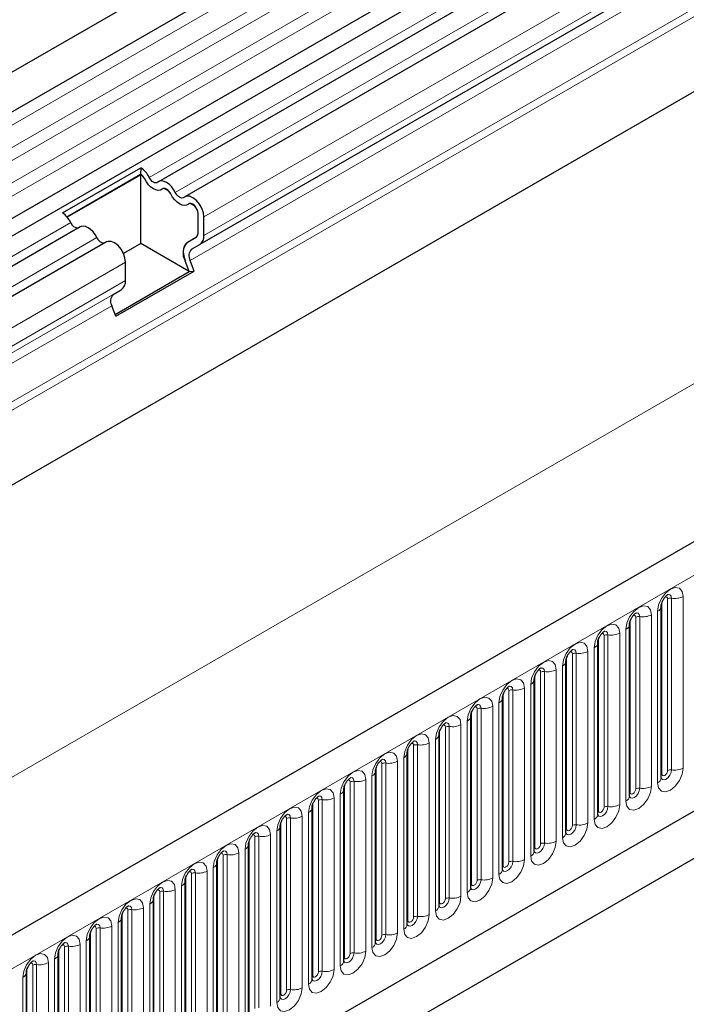
# Model space of a CAD drawing. Units: millimetres. Extents: x 0 to 1506, y 0 to 1228.
# Drawn here: x 155 to 171, y 99 to 123 of the extents above; entities that cross this region are included whole.
import ezdxf

# ---------------------------------------------------------------- set-up
doc = ezdxf.new("R2010")
doc.units = ezdxf.units.MM

msp = doc.modelspace()

# ---------------------------------------------------------------- linework, layer by layer
at = {"color": 7, "linetype": 'Continuous', "lineweight": 25}
for p, q in [((185.8321, 140.0675), (44.6936, 58.59)), ((45.1186, 57.8538), (186.2571, 139.3314)), ((45.1064, 55.2111), (186.2449, 136.6886)), ((186.4526, 136.3693), (45.3141, 54.8918)), ((187.099, 135.9962), (158.1076, 119.2598)), ((187.7453, 135.623), (158.7539, 118.8866)), ((183.9435, 132.0315), (159.124, 117.7035)), ((204.323, 129.393), (63.1844, 47.9154)), ((184.0162, 128.8039), (51.2832, 52.1787)), ((67.9709, 44.0149), (200.5625, 120.5584)), ((155.7345, 118.4862), (157.6719, 119.6047)), ((155.8409, 118.3931), (157.6645, 119.4459)), ((157.6649, 119.4295), (155.8504, 118.3821)), ((157.6719, 119.6047), (157.6645, 119.4459)), ((157.7178, 119.399), (157.6649, 119.4295)), ((157.6649, 117.7311), (157.6649, 119.4295)), ((158.3641, 119.0259), (158.2434, 119.0956)), ((159.0105, 118.6527), (158.8897, 118.7224)), ((159.0861, 118.0141), (159.0861, 118.4683)), ((159.2276, 117.9325), (159.2276, 118.3867)), ((156.1701, 118.1413), (87.3969, 78.4394)), ((156.8165, 117.7682), (88.0433, 78.0662)), ((157.6649, 117.7311), (157.2382, 117.4848)), ((158.8679, 117.0367), (157.6649, 117.7311)), ((158.822, 117.7608), (159.0334, 117.8829)), ((158.822, 117.7601), (159.024, 117.8768)), ((158.922, 117.5869), (159.124, 117.7035)), ((157.2901, 116.814), (157.2901, 117.2682)), ((158.8679, 117.0367), (158.7658, 117.2997)), ((158.9904, 117.0476), (158.8883, 117.3107)), ((157.0339, 115.9779), (158.8679, 117.0367)), ((157.0529, 115.9291), (158.9904, 117.0476)), ((158.8679, 117.0367), (158.9904, 117.0476)), ((156.9845, 116.4684), (157.1865, 116.5851)), ((157.0529, 115.9291), (156.9508, 116.1922)), ((170.5362, 104.5089), (170.5362, 108.7549)), ((169.7513, 104.0558), (169.7513, 108.3018)), ((168.9664, 103.6027), (168.9664, 107.8487)), ((168.1816, 103.1496), (168.1816, 107.3956)), ((167.3967, 102.6965), (167.3967, 106.9425)), ((166.6118, 102.2433), (166.6118, 106.4894)), ((161.3715, 96.7581), (177.8711, 106.2831)), ((165.8269, 101.7902), (165.8269, 106.0362)), ((161.3715, 96.758), (177.1022, 105.8391)), ((165.042, 101.3371), (165.042, 105.5831)), ((164.2571, 100.884), (164.2571, 105.13)), ((163.4722, 100.4309), (163.4722, 104.6769)), ((162.6873, 99.9778), (162.6873, 104.2238)), ((161.9025, 99.5247), (161.9025, 103.7707)), ((161.1176, 99.0716), (161.1176, 103.3176)), ((160.3327, 98.6185), (160.3327, 102.8645)), ((159.5478, 98.1654), (159.5478, 102.4114)), ((158.7629, 97.7123), (158.7629, 101.9583)), ((157.978, 97.2592), (157.978, 101.5052)), ((157.1931, 96.8061), (157.1931, 101.0521)), ((156.4082, 96.353), (156.4082, 100.599)), ((155.6233, 95.8999), (155.6233, 100.1459)), ((154.8385, 95.4467), (154.8385, 99.6928))]:
    msp.add_line(p, q, dxfattribs=at)
at = {"color": 8, "linetype": 'Continuous', "lineweight": 18}
for p, q in [((186.2471, 139.0009), (45.1086, 57.5234)), ((186.2471, 138.4472), (45.1086, 56.9697)), ((186.2471, 138.1223), (45.1086, 56.6448)), ((186.2471, 137.5686), (45.1086, 56.091)), ((186.2471, 137.2437), (45.1086, 55.7661)), ((186.8656, 136.1041), (157.8742, 119.3678)), ((187.512, 135.731), (158.5206, 118.9946)), ((188.2189, 135.123), (159.2276, 118.3867)), ((188.2189, 134.6688), (159.2276, 117.9325)), ((183.7415, 131.9149), (158.922, 117.5869)), ((183.7077, 131.6386), (158.8883, 117.3107)), ((184.0091, 130.8618), (51.2524, 54.223)), ((184.047, 130.6767), (51.2524, 54.0159)), ((184.0162, 128.8039), (51.2832, 52.1787)), ((63.6974, 47.3739), (204.836, 128.8514)), ((46.939, 42.4445), (186.9462, 123.2689)), ((67.9709, 44.0149), (200.5625, 120.5584)), ((155.9368, 118.2493), (87.1636, 78.5474)), ((156.5831, 117.8762), (87.8099, 78.1742)), ((158.822, 117.7608), (159.0332, 117.8827)), ((157.2901, 117.2682), (88.5169, 77.5663)), ((157.2901, 116.814), (88.5169, 77.1121)), ((156.9845, 116.4684), (88.2113, 76.7665)), ((157.1865, 116.5851), (88.4133, 76.8831)), ((156.9508, 116.1922), (88.1776, 76.4903)), ((170.6933, 104.6911), (170.6933, 108.9371)), ((170.7899, 108.9521), (170.7899, 104.706)), ((171.0797, 104.7509), (171.0797, 108.9969)), ((170.5519, 104.6095), (170.5519, 108.8555)), ((169.9084, 104.238), (169.9084, 108.484)), ((170.005, 108.499), (170.005, 104.2529)), ((170.2948, 104.2978), (170.2948, 108.5438)), ((170.4484, 108.6324), (170.4484, 104.3864)), ((169.6635, 108.1793), (169.6635, 103.9333)), ((169.767, 104.1564), (169.767, 108.4024)), ((168.9821, 103.7032), (168.9821, 107.9493)), ((169.1235, 103.7849), (169.1235, 108.0309)), ((169.2201, 108.0458), (169.2201, 103.7998)), ((169.5099, 103.8447), (169.5099, 108.0907)), ((168.8786, 107.7262), (168.8786, 103.4802)), ((168.1972, 103.2501), (168.1972, 107.4962)), ((168.3386, 103.3318), (168.3386, 107.5778)), ((168.4352, 107.5927), (168.4352, 103.3467)), ((168.725, 103.3915), (168.725, 107.6376)), ((168.0937, 107.2731), (168.0937, 103.0271)), ((167.4123, 102.797), (167.4123, 107.043)), ((167.5538, 102.8787), (167.5538, 107.1247)), ((167.6503, 107.1396), (167.6503, 102.8936)), ((167.9401, 102.9384), (167.9401, 107.1845)), ((167.1552, 102.4853), (167.1552, 106.7313)), ((167.3088, 106.82), (167.3088, 102.574)), ((166.6274, 102.3439), (166.6274, 106.5899)), ((166.7689, 102.4256), (166.7689, 106.6716)), ((166.8655, 106.6865), (166.8655, 102.4405)), ((166.0806, 106.2334), (166.0806, 101.9874)), ((166.3703, 102.0322), (166.3703, 106.2782)), ((166.5239, 106.3669), (166.5239, 102.1209)), ((165.8426, 101.8908), (165.8426, 106.1368)), ((165.984, 101.9725), (165.984, 106.2185)), ((165.1991, 101.5194), (165.1991, 105.7654)), ((165.2957, 105.7803), (165.2957, 101.5343)), ((165.5855, 101.5791), (165.5855, 105.8251)), ((165.739, 105.9138), (165.739, 101.6678)), ((165.0577, 101.4377), (165.0577, 105.6837)), ((164.4142, 101.0663), (164.4142, 105.3123)), ((164.5108, 105.3272), (164.5108, 101.0812)), ((164.8006, 101.126), (164.8006, 105.372)), ((164.9541, 105.4607), (164.9541, 101.2147)), ((164.2728, 100.9846), (164.2728, 105.2306)), ((163.4879, 100.5315), (163.4879, 104.7775)), ((163.6293, 100.6131), (163.6293, 104.8592)), ((163.7259, 104.8741), (163.7259, 100.6281)), ((164.0157, 100.6729), (164.0157, 104.9189)), ((164.1692, 105.0076), (164.1692, 100.7616)), ((163.3844, 104.5545), (163.3844, 100.3085)), ((162.703, 100.0784), (162.703, 104.3244)), ((162.8444, 100.16), (162.8444, 104.4061)), ((162.941, 104.421), (162.941, 100.175)), ((163.2308, 100.2198), (163.2308, 104.4658)), ((162.5995, 104.1014), (162.5995, 99.8554)), ((161.9181, 99.6253), (161.9181, 103.8713)), ((162.0595, 99.7069), (162.0595, 103.9529)), ((162.1561, 103.9679), (162.1561, 99.7219)), ((162.4459, 99.7667), (162.4459, 104.0127)), ((161.661, 99.3136), (161.661, 103.5596)), ((161.8146, 103.6483), (161.8146, 99.4022)), ((161.1332, 99.1722), (161.1332, 103.4182)), ((161.2746, 99.2538), (161.2746, 103.4998)), ((161.3712, 103.5148), (161.3712, 99.2688)), ((160.5863, 103.0617), (160.5863, 98.8157)), ((160.8761, 98.8605), (160.8761, 103.1065)), ((161.0297, 103.1951), (161.0297, 98.9491)), ((160.3483, 98.7191), (160.3483, 102.9651)), ((160.4898, 98.8007), (160.4898, 103.0467)), ((159.7049, 98.3476), (159.7049, 102.5936)), ((159.8015, 102.6086), (159.8015, 98.3626)), ((160.0912, 98.4074), (160.0912, 102.6534)), ((160.2448, 102.742), (160.2448, 98.496)), ((159.5634, 98.266), (159.5634, 102.512)), ((158.92, 97.8945), (158.92, 102.1405)), ((159.0166, 102.1555), (159.0166, 97.9094)), ((159.3063, 97.9543), (159.3063, 102.2003)), ((159.4599, 102.2889), (159.4599, 98.0429)), ((158.7786, 97.8129), (158.7786, 102.0589)), ((157.9937, 97.3598), (157.9937, 101.6058)), ((158.1351, 97.4414), (158.1351, 101.6874)), ((158.2317, 101.7024), (158.2317, 97.4563)), ((158.5215, 97.5012), (158.5215, 101.7472)), ((158.675, 101.8358), (158.675, 97.5898)), ((157.8901, 101.3827), (157.8901, 97.1367)), ((157.2088, 96.9067), (157.2088, 101.1527)), ((157.3502, 96.9883), (157.3502, 101.2343)), ((157.4468, 101.2492), (157.4468, 97.0032)), ((157.7366, 97.0481), (157.7366, 101.2941)), ((157.1053, 100.9296), (157.1053, 96.6836)), ((156.4239, 96.4535), (156.4239, 100.6996)), ((156.5653, 96.5352), (156.5653, 100.7812)), ((156.6619, 100.7961), (156.6619, 96.5501)), ((156.9517, 96.595), (156.9517, 100.841)), ((156.1668, 96.1418), (156.1668, 100.3879)), ((156.3204, 100.4765), (156.3204, 96.2305)), ((155.639, 96.0004), (155.639, 100.2465)), ((155.7804, 96.0821), (155.7804, 100.3281)), ((155.877, 100.343), (155.877, 96.097)), ((155.3819, 95.6887), (155.3819, 99.9348)), ((155.5355, 100.0234), (155.5355, 95.7774)), ((154.8541, 95.5473), (154.8541, 99.7933)), ((154.9955, 95.629), (154.9955, 99.875)), ((155.0921, 99.8899), (155.0921, 95.6439)), ((154.7506, 99.5703), (154.7506, 95.3243))]:
    msp.add_line(p, q, dxfattribs=at)
at = {"color": 7, "linetype": 'Continuous', "lineweight": 25, "flags": 128}
for points in [[(158.1974, 119.0793), (158.1535, 119.054), (158.1009, 119.0462), (158.0423, 119.0564), (157.9806, 119.084), (157.9189, 119.1276), (157.8602, 119.1852), (157.8076, 119.2537), (157.7637, 119.3297)], [(158.1974, 119.0793), (158.1535, 119.054), (158.1009, 119.0462), (158.0423, 119.0564), (157.9806, 119.084), (157.9189, 119.1276), (157.8602, 119.1852), (157.8076, 119.2537), (157.7637, 119.3297)], [(158.0869, 119.245), (158.0654, 119.2326), (158.0396, 119.2288), (158.0108, 119.2338), (157.9806, 119.2473), (157.9503, 119.2687), (157.9216, 119.2969), (157.8958, 119.3305), (157.8742, 119.3678)], [(158.5206, 118.9946), (158.4767, 119.0707), (158.4241, 119.1392), (158.3655, 119.1967), (158.3038, 119.2404), (158.242, 119.268), (158.1834, 119.2781), (158.1308, 119.2703), (158.0869, 119.245)], [(158.4101, 118.9566), (158.3885, 118.9939), (158.3628, 119.0274), (158.334, 119.0556), (158.3038, 119.0771), (158.2735, 119.0906), (158.2448, 119.0956), (158.219, 119.0918), (158.1974, 119.0793)], [(158.8438, 118.7062), (158.7999, 118.6809), (158.7473, 118.6731), (158.6886, 118.6832), (158.6269, 118.7108), (158.5652, 118.7545), (158.5066, 118.812), (158.454, 118.8805), (158.4101, 118.9566)], [(158.8438, 118.7062), (158.7999, 118.6809), (158.7473, 118.6731), (158.6886, 118.6832), (158.6269, 118.7108), (158.5652, 118.7545), (158.5066, 118.812), (158.454, 118.8805), (158.4101, 118.9566)], [(158.7333, 118.8719), (158.7117, 118.8595), (158.6859, 118.8556), (158.6572, 118.8606), (158.6269, 118.8742), (158.5967, 118.8956), (158.5679, 118.9238), (158.5421, 118.9573), (158.5206, 118.9946)], [(159.2276, 118.3867), (159.2145, 118.4915), (159.1764, 118.6016), (159.117, 118.7065), (159.0418, 118.7963), (158.958, 118.8626), (158.8734, 118.899), (158.796, 118.9022), (158.7333, 118.8719)], [(159.0861, 118.4683), (159.0797, 118.5197), (159.0611, 118.5737), (159.0319, 118.6251), (158.9951, 118.6691), (158.954, 118.7016), (158.9125, 118.7195), (158.8746, 118.7211), (158.8438, 118.7062)], [(156.5831, 117.8762), (156.5392, 117.9522), (156.4866, 118.0207), (156.428, 118.0782), (156.3663, 118.1219), (156.3046, 118.1495), (156.2459, 118.1596), (156.1933, 118.1519), (156.1701, 118.1413)], [(157.2901, 117.2682), (157.277, 117.373), (157.2389, 117.4831), (157.1795, 117.588), (157.1043, 117.6778), (157.0205, 117.7441), (156.9359, 117.7805), (156.8586, 117.7837), (156.8165, 117.7682)]]:
    msp.add_lwpolyline(points, dxfattribs=at)
at = {"color": 8, "linetype": 'Continuous', "lineweight": 18, "flags": 128}
for points in [[(171.0797, 108.9969), (171.0556, 109.1225), (170.9872, 109.2013), (170.8848, 109.2212), (170.764, 109.1792), (170.6432, 109.0817), (170.5408, 108.9435), (170.4724, 108.7858), (170.4484, 108.6324)], [(170.6367, 108.9844), (170.6497, 108.9874), (170.6726, 108.9829), (170.6879, 108.9653), (170.6933, 108.9371)], [(170.7039, 109.0452), (170.7084, 109.0458), (170.7513, 109.0375), (170.7799, 109.0046), (170.7899, 108.9521)], [(170.2948, 108.5438), (170.2708, 108.6694), (170.2023, 108.7482), (170.0999, 108.768), (169.9791, 108.7261), (169.8583, 108.6286), (169.7559, 108.4904), (169.6875, 108.3327), (169.6635, 108.1793)], [(169.8518, 108.5313), (169.8648, 108.5342), (169.8877, 108.5298), (169.903, 108.5121), (169.9084, 108.484)], [(169.919, 108.5921), (169.9236, 108.5927), (169.9664, 108.5844), (169.995, 108.5515), (170.005, 108.499)], [(169.5099, 108.0907), (169.4859, 108.2163), (169.4174, 108.295), (169.315, 108.3149), (169.1942, 108.273), (169.0734, 108.1755), (168.971, 108.0373), (168.9026, 107.8796), (168.8786, 107.7262)], [(169.0669, 108.0782), (169.0799, 108.0811), (169.1028, 108.0767), (169.1181, 108.059), (169.1235, 108.0309)], [(169.1341, 108.139), (169.1387, 108.1396), (169.1815, 108.1313), (169.2101, 108.0984), (169.2201, 108.0458)], [(168.725, 107.6376), (168.701, 107.7632), (168.6326, 107.8419), (168.5301, 107.8618), (168.4094, 107.8198), (168.2886, 107.7224), (168.1861, 107.5842), (168.1177, 107.4265), (168.0937, 107.2731)], [(168.282, 107.6251), (168.295, 107.628), (168.3179, 107.6236), (168.3333, 107.6059), (168.3386, 107.5778)], [(168.3492, 107.6859), (168.3538, 107.6865), (168.3966, 107.6782), (168.4252, 107.6452), (168.4352, 107.5927)], [(167.9401, 107.1845), (167.9161, 107.3101), (167.8477, 107.3888), (167.7453, 107.4087), (167.6245, 107.3667), (167.5037, 107.2693), (167.4013, 107.1311), (167.3328, 106.9734), (167.3088, 106.82)], [(167.5643, 107.2328), (167.5689, 107.2334), (167.6117, 107.2251), (167.6403, 107.1921), (167.6503, 107.1396)], [(167.4971, 107.172), (167.5101, 107.1749), (167.533, 107.1705), (167.5484, 107.1528), (167.5538, 107.1247)], [(167.1552, 106.7313), (167.1312, 106.857), (167.0628, 106.9357), (166.9604, 106.9556), (166.8396, 106.9136), (166.7188, 106.8162), (166.6164, 106.678), (166.5479, 106.5203), (166.5239, 106.3669)], [(166.7122, 106.7189), (166.7252, 106.7218), (166.7482, 106.7174), (166.7635, 106.6997), (166.7689, 106.6716)], [(166.7794, 106.7797), (166.784, 106.7803), (166.8268, 106.772), (166.8554, 106.739), (166.8655, 106.6865)], [(166.3703, 106.2782), (166.3463, 106.4039), (166.2779, 106.4826), (166.1755, 106.5025), (166.0547, 106.4605), (165.9339, 106.363), (165.8315, 106.2249), (165.7631, 106.0672), (165.739, 105.9138)], [(165.9274, 106.2658), (165.9403, 106.2687), (165.9633, 106.2643), (165.9786, 106.2466), (165.984, 106.2185)], [(165.9945, 106.3266), (165.9991, 106.3272), (166.0419, 106.3188), (166.0705, 106.2859), (166.0806, 106.2334)], [(165.5855, 105.8251), (165.5614, 105.9508), (165.493, 106.0295), (165.3906, 106.0494), (165.2698, 106.0074), (165.149, 105.9099), (165.0466, 105.7718), (164.9782, 105.614), (164.9541, 105.4607)], [(165.1425, 105.8127), (165.1554, 105.8156), (165.1784, 105.8112), (165.1937, 105.7935), (165.1991, 105.7654)], [(165.2097, 105.8735), (165.2142, 105.8741), (165.257, 105.8657), (165.2856, 105.8328), (165.2957, 105.7803)], [(164.8006, 105.372), (164.7765, 105.4977), (164.7081, 105.5764), (164.6057, 105.5963), (164.4849, 105.5543), (164.3641, 105.4568), (164.2617, 105.3187), (164.1933, 105.1609), (164.1692, 105.0076)], [(164.3576, 105.3596), (164.3705, 105.3625), (164.3935, 105.358), (164.4088, 105.3404), (164.4142, 105.3123)], [(164.4248, 105.4204), (164.4293, 105.421), (164.4721, 105.4126), (164.5007, 105.3797), (164.5108, 105.3272)], [(164.0157, 104.9189), (163.9917, 105.0445), (163.9232, 105.1233), (163.8208, 105.1432), (163.7, 105.1012), (163.5792, 105.0037), (163.4768, 104.8656), (163.4084, 104.7078), (163.3844, 104.5545)], [(163.5727, 104.9065), (163.5857, 104.9094), (163.6086, 104.9049), (163.6239, 104.8873), (163.6293, 104.8592)], [(163.6399, 104.9673), (163.6444, 104.9678), (163.6873, 104.9595), (163.7159, 104.9266), (163.7259, 104.8741)], [(163.2308, 104.4658), (163.2068, 104.5914), (163.1383, 104.6702), (163.0359, 104.6901), (162.9151, 104.6481), (162.7943, 104.5506), (162.6919, 104.4125), (162.6235, 104.2547), (162.5995, 104.1014)], [(170.4484, 104.3864), (170.4724, 104.2608), (170.5408, 104.182), (170.6432, 104.1621), (170.764, 104.2041), (170.8848, 104.3016), (170.9872, 104.4397), (171.0556, 104.5975), (171.0797, 104.7509)], [(170.7899, 104.706), (170.7799, 104.6419), (170.7513, 104.576), (170.7084, 104.5183), (170.6579, 104.4775), (170.6075, 104.46), (170.5646, 104.4683), (170.536, 104.5012), (170.5346, 104.5045)], [(170.5362, 104.5977), (170.5433, 104.6038), (170.5519, 104.6095)], [(170.5519, 104.6095), (170.5573, 104.5813), (170.5726, 104.5637), (170.5955, 104.5592), (170.6226, 104.5686), (170.6497, 104.5905), (170.6726, 104.6214), (170.6879, 104.6567), (170.6933, 104.6911)], [(162.7878, 104.4534), (162.8008, 104.4563), (162.8237, 104.4518), (162.839, 104.4342), (162.8444, 104.4061)], [(162.855, 104.5142), (162.8596, 104.5147), (162.9024, 104.5064), (162.931, 104.4735), (162.941, 104.421)], [(169.6635, 103.9333), (169.6875, 103.8077), (169.7559, 103.7289), (169.8583, 103.709), (169.9791, 103.751), (170.0999, 103.8485), (170.2023, 103.9866), (170.2708, 104.1444), (170.2948, 104.2978)], [(162.4459, 104.0127), (162.4219, 104.1383), (162.3534, 104.2171), (162.251, 104.237), (162.1302, 104.195), (162.0094, 104.0975), (161.907, 103.9594), (161.8386, 103.8016), (161.8146, 103.6483)], [(162.0701, 104.0611), (162.0747, 104.0616), (162.1175, 104.0533), (162.1461, 104.0204), (162.1561, 103.9679)], [(170.005, 104.2529), (169.995, 104.1888), (169.9664, 104.1229), (169.9236, 104.0651), (169.8731, 104.0244), (169.8226, 104.0068), (169.7798, 104.0152), (169.7512, 104.0481), (169.7497, 104.0514)], [(169.7513, 104.1446), (169.7584, 104.1507), (169.767, 104.1564)], [(169.767, 104.1564), (169.7724, 104.1282), (169.7877, 104.1106), (169.8106, 104.1061), (169.8377, 104.1155), (169.8648, 104.1374), (169.8877, 104.1683), (169.903, 104.2036), (169.9084, 104.238)], [(162.0029, 104.0003), (162.0159, 104.0032), (162.0388, 103.9987), (162.0541, 103.9811), (162.0595, 103.9529)], [(168.8786, 103.4802), (168.9026, 103.3546), (168.971, 103.2758), (169.0734, 103.2559), (169.1942, 103.2979), (169.315, 103.3954), (169.4174, 103.5335), (169.4859, 103.6913), (169.5099, 103.8447)], [(169.2201, 103.7998), (169.2101, 103.7357), (169.1815, 103.6698), (169.1387, 103.612), (169.0882, 103.5713), (169.0377, 103.5537), (168.9949, 103.5621), (168.9663, 103.595), (168.9649, 103.5983)], [(161.661, 103.5596), (161.637, 103.6852), (161.5686, 103.764), (161.4662, 103.7839), (161.3454, 103.7419), (161.2246, 103.6444), (161.1221, 103.5063), (161.0537, 103.3485), (161.0297, 103.1951)], [(161.218, 103.5472), (161.231, 103.5501), (161.2539, 103.5456), (161.2693, 103.528), (161.2746, 103.4998)], [(161.2852, 103.608), (161.2898, 103.6085), (161.3326, 103.6002), (161.3612, 103.5673), (161.3712, 103.5148)], [(168.9664, 103.6915), (168.9735, 103.6976), (168.9821, 103.7032)], [(168.9821, 103.7032), (168.9875, 103.6751), (169.0028, 103.6575), (169.0258, 103.653), (169.0528, 103.6624), (169.0799, 103.6843), (169.1028, 103.7152), (169.1181, 103.7505), (169.1235, 103.7849)], [(160.8761, 103.1065), (160.8521, 103.2321), (160.7837, 103.3109), (160.6813, 103.3308), (160.5605, 103.2888), (160.4397, 103.1913), (160.3373, 103.0532), (160.2688, 102.8954), (160.2448, 102.742)], [(168.0937, 103.0271), (168.1177, 102.9015), (168.1861, 102.8227), (168.2886, 102.8028), (168.4094, 102.8448), (168.5301, 102.9423), (168.6326, 103.0804), (168.701, 103.2382), (168.725, 103.3915)], [(168.4352, 103.3467), (168.4252, 103.2826), (168.3966, 103.2167), (168.3538, 103.1589), (168.3033, 103.1182), (168.2528, 103.1006), (168.21, 103.109), (168.1814, 103.1419), (168.18, 103.1452)], [(168.1972, 103.2501), (168.2026, 103.222), (168.2179, 103.2044), (168.2409, 103.1999), (168.2679, 103.2093), (168.295, 103.2311), (168.3179, 103.2621), (168.3333, 103.2974), (168.3386, 103.3318)], [(160.4331, 103.0941), (160.4461, 103.097), (160.469, 103.0925), (160.4844, 103.0749), (160.4898, 103.0467)], [(160.5003, 103.1549), (160.5049, 103.1554), (160.5477, 103.1471), (160.5763, 103.1142), (160.5863, 103.0617)], [(168.1816, 103.2384), (168.1886, 103.2445), (168.1972, 103.2501)], [(160.0912, 102.6534), (160.0672, 102.779), (159.9988, 102.8578), (159.8964, 102.8777), (159.7756, 102.8357), (159.6548, 102.7382), (159.5524, 102.6001), (159.4839, 102.4423), (159.4599, 102.2889)], [(167.3088, 102.574), (167.3328, 102.4484), (167.4013, 102.3696), (167.5037, 102.3497), (167.6245, 102.3917), (167.7453, 102.4892), (167.8477, 102.6273), (167.9161, 102.7851), (167.9401, 102.9384)], [(167.6503, 102.8936), (167.6403, 102.8295), (167.6117, 102.7636), (167.5689, 102.7058), (167.5184, 102.6651), (167.4679, 102.6475), (167.4251, 102.6558), (167.3965, 102.6888), (167.3951, 102.6921)], [(167.4123, 102.797), (167.4177, 102.7689), (167.433, 102.7513), (167.456, 102.7468), (167.483, 102.7562), (167.5101, 102.778), (167.533, 102.809), (167.5484, 102.8443), (167.5538, 102.8787)], [(159.6482, 102.641), (159.6612, 102.6439), (159.6842, 102.6394), (159.6995, 102.6218), (159.7049, 102.5936)], [(159.7154, 102.7017), (159.72, 102.7023), (159.7628, 102.694), (159.7914, 102.6611), (159.8015, 102.6086)], [(167.3967, 102.7853), (167.4037, 102.7914), (167.4123, 102.797)], [(159.3063, 102.2003), (159.2823, 102.3259), (159.2139, 102.4047), (159.1115, 102.4246), (158.9907, 102.3826), (158.8699, 102.2851), (158.7675, 102.147), (158.6991, 101.9892), (158.675, 101.8358)], [(166.5239, 102.1209), (166.5479, 101.9953), (166.6164, 101.9165), (166.7188, 101.8966), (166.8396, 101.9386), (166.9604, 102.0361), (167.0628, 102.1742), (167.1312, 102.332), (167.1552, 102.4853)], [(166.8655, 102.4405), (166.8554, 102.3764), (166.8268, 102.3105), (166.784, 102.2527), (166.7335, 102.212), (166.683, 102.1944), (166.6402, 102.2027), (166.6116, 102.2357), (166.6102, 102.239)], [(166.6118, 102.3322), (166.6188, 102.3383), (166.6274, 102.3439)], [(166.6274, 102.3439), (166.6328, 102.3158), (166.6482, 102.2981), (166.6711, 102.2937), (166.6982, 102.3031), (166.7252, 102.3249), (166.7482, 102.3559), (166.7635, 102.3912), (166.7689, 102.4256)], [(158.8634, 102.1878), (158.8763, 102.1908), (158.8993, 102.1863), (158.9146, 102.1687), (158.92, 102.1405)], [(158.9305, 102.2486), (158.9351, 102.2492), (158.9779, 102.2409), (159.0065, 102.208), (159.0166, 102.1555)], [(158.5215, 101.7472), (158.4974, 101.8728), (158.429, 101.9516), (158.3266, 101.9715), (158.2058, 101.9295), (158.085, 101.832), (157.9826, 101.6938), (157.9142, 101.5361), (157.8901, 101.3827)], [(165.739, 101.6678), (165.7631, 101.5422), (165.8315, 101.4634), (165.9339, 101.4435), (166.0547, 101.4855), (166.1755, 101.583), (166.2779, 101.7211), (166.3463, 101.8789), (166.3703, 102.0322)], [(166.0806, 101.9874), (166.0705, 101.9233), (166.0419, 101.8574), (165.9991, 101.7996), (165.9486, 101.7589), (165.8981, 101.7413), (165.8553, 101.7496), (165.8267, 101.7826), (165.8253, 101.7859)], [(165.8269, 101.8791), (165.8339, 101.8851), (165.8426, 101.8908)], [(165.8426, 101.8908), (165.8479, 101.8627), (165.8633, 101.845), (165.8862, 101.8406), (165.9133, 101.85), (165.9403, 101.8718), (165.9633, 101.9028), (165.9786, 101.9381), (165.984, 101.9725)], [(158.0785, 101.7347), (158.0914, 101.7377), (158.1144, 101.7332), (158.1297, 101.7156), (158.1351, 101.6874)], [(158.1457, 101.7955), (158.1502, 101.7961), (158.193, 101.7878), (158.2216, 101.7549), (158.2317, 101.7024)], [(157.7366, 101.2941), (157.7125, 101.4197), (157.6441, 101.4984), (157.5417, 101.5183), (157.4209, 101.4764), (157.3001, 101.3789), (157.1977, 101.2407), (157.1293, 101.083), (157.1053, 100.9296)], [(164.9541, 101.2147), (164.9782, 101.089), (165.0466, 101.0103), (165.149, 100.9904), (165.2698, 101.0324), (165.3906, 101.1299), (165.493, 101.268), (165.5614, 101.4258), (165.5855, 101.5791)], [(165.2957, 101.5343), (165.2856, 101.4702), (165.257, 101.4042), (165.2142, 101.3465), (165.1637, 101.3058), (165.1132, 101.2882), (165.0704, 101.2965), (165.0418, 101.3294), (165.0404, 101.3327)], [(165.042, 101.426), (165.049, 101.432), (165.0577, 101.4377)], [(165.0577, 101.4377), (165.063, 101.4096), (165.0784, 101.3919), (165.1013, 101.3875), (165.1284, 101.3969), (165.1554, 101.4187), (165.1784, 101.4497), (165.1937, 101.485), (165.1991, 101.5194)], [(157.2936, 101.2816), (157.3065, 101.2845), (157.3295, 101.2801), (157.3448, 101.2624), (157.3502, 101.2343)], [(157.3608, 101.3424), (157.3653, 101.343), (157.4081, 101.3347), (157.4367, 101.3018), (157.4468, 101.2492)], [(164.1692, 100.7616), (164.1933, 100.6359), (164.2617, 100.5572), (164.3641, 100.5373), (164.4849, 100.5793), (164.6057, 100.6768), (164.7081, 100.8149), (164.7765, 100.9727), (164.8006, 101.126)], [(156.9517, 100.841), (156.9277, 100.9666), (156.8592, 101.0453), (156.7568, 101.0652), (156.636, 101.0232), (156.5152, 100.9258), (156.4128, 100.7876), (156.3444, 100.6299), (156.3204, 100.4765)], [(156.5759, 100.8893), (156.5805, 100.8899), (156.6233, 100.8816), (156.6519, 100.8487), (156.6619, 100.7961)], [(164.5108, 101.0812), (164.5007, 101.0171), (164.4721, 100.9511), (164.4293, 100.8934), (164.3788, 100.8527), (164.3283, 100.8351), (164.2855, 100.8434), (164.2569, 100.8763), (164.2555, 100.8796)], [(164.2571, 100.9729), (164.2642, 100.9789), (164.2728, 100.9846)], [(164.2728, 100.9846), (164.2782, 100.9565), (164.2935, 100.9388), (164.3164, 100.9344), (164.3435, 100.9438), (164.3705, 100.9656), (164.3935, 100.9966), (164.4088, 101.0319), (164.4142, 101.0663)], [(156.5087, 100.8285), (156.5217, 100.8314), (156.5446, 100.827), (156.5599, 100.8093), (156.5653, 100.7812)], [(163.3844, 100.3085), (163.4084, 100.1828), (163.4768, 100.1041), (163.5792, 100.0842), (163.7, 100.1262), (163.8208, 100.2237), (163.9232, 100.3618), (163.9917, 100.5195), (164.0157, 100.6729)], [(163.7259, 100.6281), (163.7159, 100.564), (163.6873, 100.498), (163.6444, 100.4403), (163.594, 100.3995), (163.5435, 100.382), (163.5007, 100.3903), (163.472, 100.4232), (163.4706, 100.4265)], [(156.1668, 100.3879), (156.1428, 100.5135), (156.0743, 100.5922), (155.9719, 100.6121), (155.8511, 100.5701), (155.7303, 100.4727), (155.6279, 100.3345), (155.5595, 100.1768), (155.5355, 100.0234)], [(155.791, 100.4362), (155.7956, 100.4368), (155.8384, 100.4285), (155.867, 100.3955), (155.877, 100.343)], [(163.4722, 100.5198), (163.4793, 100.5258), (163.4879, 100.5315)], [(163.4879, 100.5315), (163.4933, 100.5034), (163.5086, 100.4857), (163.5315, 100.4813), (163.5586, 100.4907), (163.5857, 100.5125), (163.6086, 100.5435), (163.6239, 100.5788), (163.6293, 100.6131)], [(155.3819, 99.9348), (155.3579, 100.0604), (155.2895, 100.1391), (155.187, 100.159), (155.0662, 100.117), (154.9454, 100.0196), (154.843, 99.8814), (154.7746, 99.7237), (154.7506, 99.5703)], [(155.7238, 100.3754), (155.7368, 100.3783), (155.7597, 100.3739), (155.775, 100.3562), (155.7804, 100.3281)], [(162.5995, 99.8554), (162.6235, 99.7297), (162.6919, 99.651), (162.7943, 99.6311), (162.9151, 99.6731), (163.0359, 99.7705), (163.1383, 99.9087), (163.2068, 100.0664), (163.2308, 100.2198)], [(162.941, 100.175), (162.931, 100.1109), (162.9024, 100.0449), (162.8596, 99.9872), (162.8091, 99.9464), (162.7586, 99.9289), (162.7158, 99.9372), (162.6872, 99.9701), (162.6857, 99.9734)], [(162.703, 100.0784), (162.7084, 100.0503), (162.7237, 100.0326), (162.7466, 100.0282), (162.7737, 100.0376), (162.8008, 100.0594), (162.8237, 100.0903), (162.839, 100.1257), (162.8444, 100.16)], [(154.9389, 99.9223), (154.9519, 99.9252), (154.9748, 99.9208), (154.9902, 99.9031), (154.9955, 99.875)], [(155.0061, 99.9831), (155.0107, 99.9837), (155.0535, 99.9754), (155.0821, 99.9424), (155.0921, 99.8899)], [(162.6873, 100.0667), (162.6944, 100.0727), (162.703, 100.0784)], [(161.8146, 99.4022), (161.8386, 99.2766), (161.907, 99.1979), (162.0094, 99.178), (162.1302, 99.22), (162.251, 99.3174), (162.3534, 99.4556), (162.4219, 99.6133), (162.4459, 99.7667)], [(162.1561, 99.7219), (162.1461, 99.6578), (162.1175, 99.5918), (162.0747, 99.5341), (162.0242, 99.4933), (161.9737, 99.4758), (161.9309, 99.4841), (161.9023, 99.517), (161.9009, 99.5203)], [(161.9181, 99.6253), (161.9235, 99.5972), (161.9388, 99.5795), (161.9618, 99.5751), (161.9888, 99.5845), (162.0159, 99.6063), (162.0388, 99.6372), (162.0541, 99.6726), (162.0595, 99.7069)], [(161.9025, 99.6136), (161.9095, 99.6196), (161.9181, 99.6253)], [(161.0297, 98.9491), (161.0537, 98.8235), (161.1221, 98.7448), (161.2246, 98.7249), (161.3454, 98.7669), (161.4662, 98.8643), (161.5686, 99.0025), (161.637, 99.1602), (161.661, 99.3136)], [(161.3712, 99.2688), (161.3612, 99.2047), (161.3326, 99.1387), (161.2898, 99.081), (161.2393, 99.0402), (161.1888, 99.0227), (161.146, 99.031), (161.1174, 99.0639), (161.116, 99.0672)], [(161.1176, 99.1605), (161.1246, 99.1665), (161.1332, 99.1722)], [(161.1332, 99.1722), (161.1386, 99.144), (161.1539, 99.1264), (161.1769, 99.1219), (161.2039, 99.1314), (161.231, 99.1532), (161.2539, 99.1841), (161.2693, 99.2195), (161.2746, 99.2538)]]:
    msp.add_lwpolyline(points, dxfattribs=at)
at = {"color": 7, "linetype": 'Continuous', "lineweight": 25}
for centre, radius, start, end in [((157.4994, 119.2044), 0.2925, 25.3635, 55.63302), ((157.3352, 119.1122), 0.5966, 25.3635, 55.63302), ((157.4709, 119.1855), 0.3264, 26.22481, 40.85714), ((158.2416, 119.0276), 0.068, 88.49945, 130.47978), ((158.1173, 118.8124), 0.3264, 26.22481, 40.85714), ((158.8879, 118.6545), 0.068, 88.49945, 130.47978), ((155.3977, 117.9937), 0.5966, 25.3635, 55.63302), ((158.7886, 118.454), 0.2979, 2.75507, 41.84575), ((156.1344, 118.3215), 0.2104, 200.06588, 265.7488), ((158.9359, 117.9993), 0.1509, 305.69804, 5.62038), ((158.9288, 118.0011), 0.1579, 311.50301, 4.70838), ((158.9772, 117.9078), 0.2515, 305.69804, 5.62038), ((156.7807, 117.9483), 0.2104, 200.06588, 265.7488), ((159.0858, 117.4943), 0.3745, 134.78519, 211.29882), ((158.9689, 117.5564), 0.2517, 125.71211, 185.67485), ((159.369, 117.5437), 0.6506, 181.06912, 202.02473), ((159.0803, 117.4274), 0.2247, 134.78519, 211.29882), ((157.0398, 116.7893), 0.2515, 305.69804, 5.62038), ((157.1428, 116.3089), 0.2247, 134.78519, 211.29882)]:
    msp.add_arc(centre, radius, start, end, dxfattribs=at)
at = {"color": 8, "linetype": 'Continuous', "lineweight": 18}
for centre, radius, start, end in [((170.7638, 108.8008), 0.1535, 80.2289, 117.35717), ((170.8681, 109.4059), 0.4605, 260.2289, 297.35717), ((170.3939, 108.764), 0.1424, 292.48046, 357.42838), ((169.979, 108.3477), 0.1535, 80.2289, 117.35717), ((170.0832, 108.9528), 0.4605, 260.2289, 297.35717), ((169.609, 108.3109), 0.1424, 292.48046, 357.42838), ((169.1941, 107.8946), 0.1535, 80.2289, 117.35717), ((169.2983, 108.4997), 0.4605, 260.2289, 297.35717), ((168.8241, 107.8578), 0.1424, 292.48046, 357.42838), ((168.4092, 107.4415), 0.1535, 80.2289, 117.35717), ((168.5134, 108.0466), 0.4605, 260.2289, 297.35717), ((168.0392, 107.4047), 0.1424, 292.48046, 357.42838), ((167.6243, 106.9884), 0.1535, 80.2289, 117.35717), ((167.7285, 107.5935), 0.4605, 260.2289, 297.35717), ((166.9436, 107.1404), 0.4605, 260.2289, 297.35717), ((167.2543, 106.9516), 0.1424, 292.48046, 357.42838), ((166.4695, 106.4985), 0.1424, 292.48046, 357.42838), ((166.8394, 106.5352), 0.1535, 80.2289, 117.35717), ((166.0545, 106.0821), 0.1535, 80.2289, 117.35717), ((166.1587, 106.6873), 0.4605, 260.2289, 297.35717), ((165.6846, 106.0454), 0.1424, 292.48046, 357.42838), ((165.2696, 105.629), 0.1535, 80.2289, 117.35717), ((165.3738, 106.2341), 0.4605, 260.2289, 297.35717), ((164.8997, 105.5923), 0.1424, 292.48046, 357.42838), ((164.4847, 105.1759), 0.1535, 80.2289, 117.35717), ((164.5889, 105.781), 0.4605, 260.2289, 297.35717), ((164.1148, 105.1392), 0.1424, 292.48046, 357.42838), ((163.6998, 104.7228), 0.1535, 80.2289, 117.35717), ((163.8041, 105.3279), 0.4605, 260.2289, 297.35717), ((163.3299, 104.6861), 0.1424, 292.48046, 357.42838), ((170.7638, 104.5548), 0.1535, 80.2289, 117.35717), ((170.8681, 105.1599), 0.4605, 260.2289, 297.35717), ((162.915, 104.2697), 0.1535, 80.2289, 117.35717), ((163.0192, 104.8748), 0.4605, 260.2289, 297.35717), ((170.0832, 104.7068), 0.4605, 260.2289, 297.35717), ((170.3854, 104.5243), 0.1516, 294.52506, 354.1548), ((162.545, 104.233), 0.1424, 292.48046, 357.42838), ((169.6006, 104.0712), 0.1516, 294.52506, 354.1548), ((169.979, 104.1017), 0.1535, 80.2289, 117.35717), ((162.1301, 103.8166), 0.1535, 80.2289, 117.35717), ((162.2343, 104.4217), 0.4605, 260.2289, 297.35717), ((169.1941, 103.6486), 0.1535, 80.2289, 117.35717), ((169.2983, 104.2537), 0.4605, 260.2289, 297.35717), ((161.4494, 103.9686), 0.4605, 260.2289, 297.35717), ((161.7601, 103.7799), 0.1424, 292.48046, 357.42838), ((168.8157, 103.6181), 0.1516, 294.52506, 354.1548), ((160.9752, 103.3268), 0.1424, 292.48046, 357.42838), ((161.3452, 103.3635), 0.1535, 80.2289, 117.35717), ((168.4092, 103.1954), 0.1535, 80.2289, 117.35717), ((168.5134, 103.8006), 0.4605, 260.2289, 297.35717), ((160.5603, 102.9104), 0.1535, 80.2289, 117.35717), ((160.6645, 103.5155), 0.4605, 260.2289, 297.35717), ((168.0308, 103.165), 0.1516, 294.52506, 354.1548), ((160.1903, 102.8737), 0.1424, 292.48046, 357.42838), ((167.6243, 102.7423), 0.1535, 80.2289, 117.35717), ((167.7285, 103.3475), 0.4605, 260.2289, 297.35717), ((159.7754, 102.4573), 0.1535, 80.2289, 117.35717), ((159.8796, 103.0624), 0.4605, 260.2289, 297.35717), ((167.2459, 102.7119), 0.1516, 294.52506, 354.1548), ((159.4055, 102.4205), 0.1424, 292.48046, 357.42838), ((166.8394, 102.2892), 0.1535, 80.2289, 117.35717), ((166.9436, 102.8943), 0.4605, 260.2289, 297.35717), ((158.9905, 102.0042), 0.1535, 80.2289, 117.35717), ((159.0947, 102.6093), 0.4605, 260.2289, 297.35717), ((166.461, 102.2588), 0.1516, 294.52506, 354.1548), ((158.6206, 101.9674), 0.1424, 292.48046, 357.42838), ((166.0545, 101.8361), 0.1535, 80.2289, 117.35717), ((166.1587, 102.4412), 0.4605, 260.2289, 297.35717), ((158.2056, 101.5511), 0.1535, 80.2289, 117.35717), ((158.3098, 102.1562), 0.4605, 260.2289, 297.35717), ((165.6761, 101.8057), 0.1516, 294.52506, 354.1548), ((157.8357, 101.5143), 0.1424, 292.48046, 357.42838), ((165.2696, 101.383), 0.1535, 80.2289, 117.35717), ((165.3738, 101.9881), 0.4605, 260.2289, 297.35717), ((157.4207, 101.098), 0.1535, 80.2289, 117.35717), ((157.5249, 101.7031), 0.4605, 260.2289, 297.35717), ((164.5889, 101.535), 0.4605, 260.2289, 297.35717), ((164.8912, 101.3526), 0.1516, 294.52506, 354.1548), ((157.0508, 101.0612), 0.1424, 292.48046, 357.42838), ((164.1063, 100.8995), 0.1516, 294.52506, 354.1548), ((164.4847, 100.9299), 0.1535, 80.2289, 117.35717), ((156.6359, 100.6449), 0.1535, 80.2289, 117.35717), ((156.7401, 101.25), 0.4605, 260.2289, 297.35717), ((163.6998, 100.4768), 0.1535, 80.2289, 117.35717), ((163.8041, 101.0819), 0.4605, 260.2289, 297.35717), ((155.9552, 100.7969), 0.4605, 260.2289, 297.35717), ((156.2659, 100.6081), 0.1424, 292.48046, 357.42838), ((163.3214, 100.4464), 0.1516, 294.52506, 354.1548), ((155.481, 100.155), 0.1424, 292.48046, 357.42838), ((155.851, 100.1918), 0.1535, 80.2289, 117.35717), ((162.915, 100.0237), 0.1535, 80.2289, 117.35717), ((163.0192, 100.6288), 0.4605, 260.2289, 297.35717), ((155.1703, 100.3438), 0.4605, 260.2289, 297.35717), ((162.5366, 99.9932), 0.1516, 294.52506, 354.1548), ((154.6961, 99.7019), 0.1424, 292.48046, 357.42838), ((155.0661, 99.7386), 0.1535, 80.2289, 117.35717), ((162.1301, 99.5706), 0.1535, 80.2289, 117.35717), ((162.2343, 100.1757), 0.4605, 260.2289, 297.35717), ((161.7517, 99.5401), 0.1516, 294.52506, 354.1548), ((161.3452, 99.1175), 0.1535, 80.2289, 117.35717), ((161.4494, 99.7226), 0.4605, 260.2289, 297.35717), ((160.9668, 99.087), 0.1516, 294.52506, 354.1548)]:
    msp.add_arc(centre, radius, start, end, dxfattribs=at)
at = {"color": 7, "linetype": 'Continuous', "lineweight": 25}
for points, knots in [([(170.5362, 108.7549), (170.5366, 108.7632), (170.5373, 108.7806), (170.5476, 108.8265), (170.569, 108.8821), (170.6024, 108.9419), (170.6421, 108.9927), (170.6782, 109.0266), (170.706, 109.0448), (170.7098, 109.046), (170.7117, 109.0467)], [0, 0, 0, 0, 0.1088923, 0.2265392, 0.3558497, 0.4961438, 0.6408069, 0.7634905, 0.8767481, 1, 1, 1, 1]), ([(169.7513, 108.3018), (169.7517, 108.3101), (169.7524, 108.3275), (169.7627, 108.3734), (169.7841, 108.429), (169.8176, 108.4888), (169.8573, 108.5396), (169.8933, 108.5735), (169.9211, 108.5917), (169.9249, 108.5929), (169.9269, 108.5936)], [0, 0, 0, 0, 0.1088923, 0.2265392, 0.3558497, 0.4961438, 0.6408069, 0.7634905, 0.8767481, 1, 1, 1, 1]), ([(168.9664, 107.8487), (168.9668, 107.857), (168.9675, 107.8744), (168.9778, 107.9203), (168.9992, 107.9759), (169.0327, 108.0357), (169.0724, 108.0865), (169.1084, 108.1204), (169.1363, 108.1386), (169.14, 108.1398), (169.142, 108.1405)], [0, 0, 0, 0, 0.1088923, 0.2265392, 0.3558497, 0.4961438, 0.6408069, 0.7634905, 0.8767481, 1, 1, 1, 1]), ([(168.1816, 107.3956), (168.1819, 107.4039), (168.1826, 107.4213), (168.1929, 107.4671), (168.2144, 107.5228), (168.2478, 107.5826), (168.2875, 107.6334), (168.3235, 107.6673), (168.3514, 107.6855), (168.3551, 107.6867), (168.3571, 107.6874)], [0, 0, 0, 0, 0.1088923, 0.2265392, 0.3558497, 0.4961438, 0.6408069, 0.7634905, 0.8767481, 1, 1, 1, 1]), ([(167.3967, 106.9425), (167.397, 106.9508), (167.3977, 106.9682), (167.408, 107.014), (167.4295, 107.0697), (167.4629, 107.1295), (167.5026, 107.1803), (167.5386, 107.2142), (167.5665, 107.2324), (167.5702, 107.2336), (167.5722, 107.2343)], [0, 0, 0, 0, 0.1088923, 0.2265392, 0.3558497, 0.4961438, 0.6408069, 0.7634905, 0.8767481, 1, 1, 1, 1]), ([(166.6118, 106.4894), (166.6121, 106.4977), (166.6128, 106.5151), (166.6231, 106.5609), (166.6446, 106.6166), (166.678, 106.6764), (166.7177, 106.7272), (166.7537, 106.7611), (166.7816, 106.7793), (166.7853, 106.7805), (166.7873, 106.7812)], [0, 0, 0, 0, 0.1088923, 0.2265392, 0.3558497, 0.4961438, 0.6408069, 0.7634905, 0.8767481, 1, 1, 1, 1]), ([(165.8269, 106.0362), (165.8272, 106.0446), (165.828, 106.062), (165.8383, 106.1078), (165.8597, 106.1635), (165.8931, 106.2233), (165.9328, 106.274), (165.9688, 106.308), (165.9967, 106.3262), (166.0005, 106.3274), (166.0024, 106.3281)], [0, 0, 0, 0, 0.1088923, 0.2265392, 0.3558497, 0.4961438, 0.6408069, 0.7634905, 0.8767481, 1, 1, 1, 1]), ([(165.042, 105.5831), (165.0424, 105.5915), (165.0431, 105.6089), (165.0534, 105.6547), (165.0748, 105.7104), (165.1082, 105.7701), (165.1479, 105.8209), (165.1839, 105.8549), (165.2118, 105.873), (165.2156, 105.8743), (165.2175, 105.8749)], [0, 0, 0, 0, 0.1088923, 0.2265392, 0.3558497, 0.4961438, 0.6408069, 0.7634905, 0.8767481, 1, 1, 1, 1]), ([(164.2571, 105.13), (164.2575, 105.1384), (164.2582, 105.1557), (164.2685, 105.2016), (164.2899, 105.2573), (164.3233, 105.317), (164.363, 105.3678), (164.3991, 105.4018), (164.4269, 105.4199), (164.4307, 105.4212), (164.4326, 105.4218)], [0, 0, 0, 0, 0.1088923, 0.2265392, 0.3558497, 0.4961438, 0.6408069, 0.7634905, 0.8767481, 1, 1, 1, 1]), ([(163.4722, 104.6769), (163.4726, 104.6853), (163.4733, 104.7026), (163.4836, 104.7485), (163.505, 104.8041), (163.5384, 104.8639), (163.5781, 104.9147), (163.6142, 104.9487), (163.642, 104.9668), (163.6458, 104.9681), (163.6477, 104.9687)], [0, 0, 0, 0, 0.1088923, 0.2265392, 0.3558497, 0.4961438, 0.6408069, 0.7634905, 0.8767481, 1, 1, 1, 1]), ([(162.6873, 104.2238), (162.6877, 104.2322), (162.6884, 104.2495), (162.6987, 104.2954), (162.7201, 104.351), (162.7536, 104.4108), (162.7933, 104.4616), (162.8293, 104.4956), (162.8571, 104.5137), (162.8609, 104.515), (162.8629, 104.5156)], [0, 0, 0, 0, 0.1088923, 0.2265392, 0.3558497, 0.4961438, 0.6408069, 0.7634905, 0.8767481, 1, 1, 1, 1]), ([(170.5363, 104.5), (170.5365, 104.4992), (170.5372, 104.4966), (170.5366, 104.5038), (170.5362, 104.5089)], [0, 0, 0, 0, 0.305113, 1, 1, 1, 1]), ([(161.9025, 103.7707), (161.9028, 103.7791), (161.9035, 103.7964), (161.9138, 103.8423), (161.9353, 103.8979), (161.9687, 103.9577), (162.0084, 104.0085), (162.0444, 104.0425), (162.0723, 104.0606), (162.076, 104.0619), (162.078, 104.0625)], [0, 0, 0, 0, 0.1088923, 0.2265392, 0.3558497, 0.4961438, 0.6408069, 0.7634905, 0.8767481, 1, 1, 1, 1]), ([(169.7514, 104.0469), (169.7516, 104.0461), (169.7523, 104.0435), (169.7517, 104.0507), (169.7513, 104.0558)], [0, 0, 0, 0, 0.305113, 1, 1, 1, 1]), ([(161.1176, 103.3176), (161.1179, 103.326), (161.1186, 103.3433), (161.1289, 103.3892), (161.1504, 103.4448), (161.1838, 103.5046), (161.2235, 103.5554), (161.2595, 103.5894), (161.2874, 103.6075), (161.2911, 103.6088), (161.2931, 103.6094)], [0, 0, 0, 0, 0.1088923, 0.2265392, 0.3558497, 0.4961438, 0.6408069, 0.7634905, 0.8767481, 1, 1, 1, 1]), ([(168.9665, 103.5938), (168.9667, 103.593), (168.9674, 103.5904), (168.9668, 103.5976), (168.9664, 103.6027)], [0, 0, 0, 0, 0.305113, 1, 1, 1, 1]), ([(160.3327, 102.8645), (160.333, 102.8729), (160.3337, 102.8902), (160.344, 102.9361), (160.3655, 102.9917), (160.3989, 103.0515), (160.4386, 103.1023), (160.4746, 103.1363), (160.5025, 103.1544), (160.5062, 103.1557), (160.5082, 103.1563)], [0, 0, 0, 0, 0.1088923, 0.2265392, 0.3558497, 0.4961438, 0.6408069, 0.7634905, 0.8767481, 1, 1, 1, 1]), ([(168.1816, 103.1407), (168.1818, 103.1399), (168.1825, 103.1373), (168.182, 103.1445), (168.1816, 103.1496)], [0, 0, 0, 0, 0.305113, 1, 1, 1, 1]), ([(159.5478, 102.4114), (159.5481, 102.4197), (159.5489, 102.4371), (159.5591, 102.483), (159.5806, 102.5386), (159.614, 102.5984), (159.6537, 102.6492), (159.6897, 102.6832), (159.7176, 102.7013), (159.7213, 102.7026), (159.7233, 102.7032)], [0, 0, 0, 0, 0.1088923, 0.2265392, 0.3558497, 0.4961438, 0.6408069, 0.7634905, 0.8767481, 1, 1, 1, 1]), ([(167.3967, 102.6876), (167.3969, 102.6868), (167.3977, 102.6842), (167.3971, 102.6914), (167.3967, 102.6965)], [0, 0, 0, 0, 0.305113, 1, 1, 1, 1]), ([(158.7629, 101.9583), (158.7632, 101.9666), (158.764, 101.984), (158.7743, 102.0299), (158.7957, 102.0855), (158.8291, 102.1453), (158.8688, 102.1961), (158.9048, 102.23), (158.9327, 102.2482), (158.9365, 102.2494), (158.9384, 102.2501)], [0, 0, 0, 0, 0.1088923, 0.2265392, 0.3558497, 0.4961438, 0.6408069, 0.7634905, 0.8767481, 1, 1, 1, 1]), ([(166.6118, 102.2345), (166.612, 102.2337), (166.6128, 102.231), (166.6122, 102.2383), (166.6118, 102.2433)], [0, 0, 0, 0, 0.305113, 1, 1, 1, 1]), ([(157.978, 101.5052), (157.9784, 101.5135), (157.9791, 101.5309), (157.9894, 101.5768), (158.0108, 101.6324), (158.0442, 101.6922), (158.0839, 101.743), (158.1199, 101.7769), (158.1478, 101.7951), (158.1516, 101.7963), (158.1535, 101.797)], [0, 0, 0, 0, 0.1088923, 0.2265392, 0.3558497, 0.4961438, 0.6408069, 0.7634905, 0.8767481, 1, 1, 1, 1]), ([(165.8269, 101.7814), (165.8271, 101.7806), (165.8279, 101.7779), (165.8273, 101.7852), (165.8269, 101.7902)], [0, 0, 0, 0, 0.305113, 1, 1, 1, 1]), ([(157.1931, 101.0521), (157.1935, 101.0604), (157.1942, 101.0778), (157.2045, 101.1237), (157.2259, 101.1793), (157.2593, 101.2391), (157.299, 101.2899), (157.3351, 101.3238), (157.3629, 101.342), (157.3667, 101.3432), (157.3686, 101.3439)], [0, 0, 0, 0, 0.1088923, 0.2265392, 0.3558497, 0.4961438, 0.6408069, 0.7634905, 0.8767481, 1, 1, 1, 1]), ([(165.042, 101.3283), (165.0423, 101.3275), (165.043, 101.3248), (165.0424, 101.3321), (165.042, 101.3371)], [0, 0, 0, 0, 0.305113, 1, 1, 1, 1]), ([(156.4082, 100.599), (156.4086, 100.6073), (156.4093, 100.6247), (156.4196, 100.6705), (156.441, 100.7262), (156.4744, 100.786), (156.5141, 100.8368), (156.5502, 100.8707), (156.578, 100.8889), (156.5818, 100.8901), (156.5838, 100.8908)], [0, 0, 0, 0, 0.1088923, 0.2265392, 0.3558497, 0.4961438, 0.6408069, 0.7634905, 0.8767481, 1, 1, 1, 1]), ([(164.2572, 100.8752), (164.2574, 100.8744), (164.2581, 100.8717), (164.2575, 100.879), (164.2571, 100.884)], [0, 0, 0, 0, 0.305113, 1, 1, 1, 1]), ([(155.6233, 100.1459), (155.6237, 100.1542), (155.6244, 100.1716), (155.6347, 100.2174), (155.6561, 100.2731), (155.6896, 100.3329), (155.7293, 100.3837), (155.7653, 100.4176), (155.7931, 100.4358), (155.7969, 100.437), (155.7989, 100.4377)], [0, 0, 0, 0, 0.1088923, 0.2265392, 0.3558497, 0.4961438, 0.6408069, 0.7634905, 0.8767481, 1, 1, 1, 1]), ([(163.4723, 100.4221), (163.4725, 100.4213), (163.4732, 100.4186), (163.4726, 100.4259), (163.4722, 100.4309)], [0, 0, 0, 0, 0.305113, 1, 1, 1, 1]), ([(154.8385, 99.6928), (154.8388, 99.7011), (154.8395, 99.7185), (154.8498, 99.7643), (154.8713, 99.82), (154.9047, 99.8798), (154.9444, 99.9306), (154.9804, 99.9645), (155.0083, 99.9827), (155.012, 99.9839), (155.014, 99.9846)], [0, 0, 0, 0, 0.1088923, 0.2265392, 0.3558497, 0.4961438, 0.6408069, 0.7634905, 0.8767481, 1, 1, 1, 1]), ([(162.6874, 99.969), (162.6876, 99.9682), (162.6883, 99.9655), (162.6877, 99.9728), (162.6873, 99.9778)], [0, 0, 0, 0, 0.305113, 1, 1, 1, 1]), ([(161.9025, 99.5159), (161.9027, 99.5151), (161.9034, 99.5124), (161.9029, 99.5197), (161.9025, 99.5247)], [0, 0, 0, 0, 0.305113, 1, 1, 1, 1]), ([(161.1176, 99.0628), (161.1178, 99.062), (161.1185, 99.0593), (161.118, 99.0666), (161.1176, 99.0716)], [0, 0, 0, 0, 0.305113, 1, 1, 1, 1])]:
    msp.add_open_spline(points, degree=3, knots=knots, dxfattribs=at)

doc.saveas('drawing.dxf')
